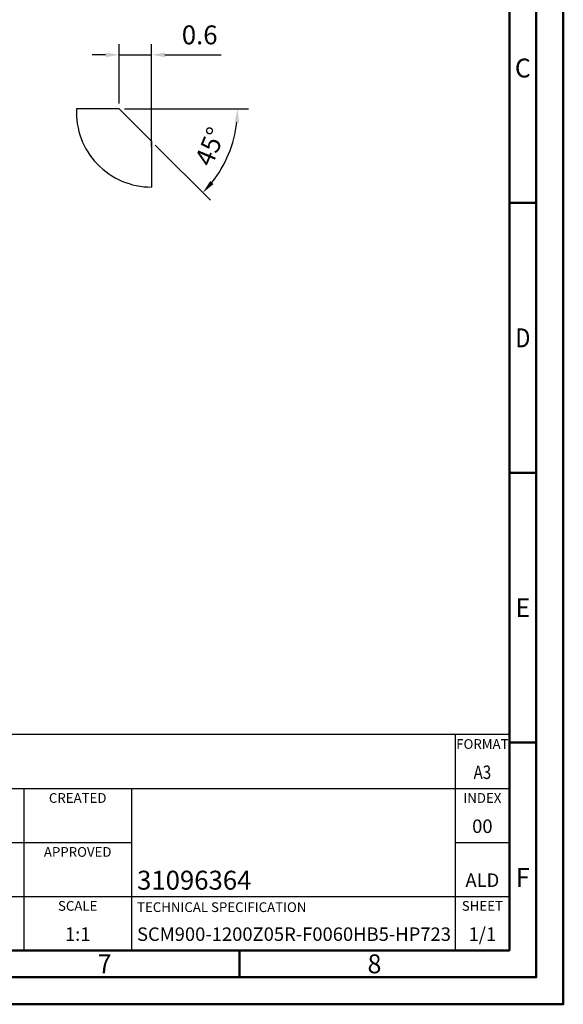
# Model space of a CAD drawing. Units: millimetres. Extents: x 0 to 420, y -1 to 297.
# Drawn here: x 319 to 420, y 0 to 182 of the extents above; entities that cross this region are included whole.
import ezdxf
from ezdxf.enums import TextEntityAlignment as Align

# ---------------------------------------------------------------- set-up
doc = ezdxf.new("R2010")
doc.units = ezdxf.units.MM
doc.layers.get('0').update_dxf_attribs({"linetype": 'CONTINUOUS'})
doc.layers.get('DEFPOINTS').update_dxf_attribs({"linetype": 'CONTINUOUS'})
for name, color, linetype in [('AM_0', 7, 'CONTINUOUS'), ('AM_4', 3, 'CONTINUOUS'), ('AM_5', 3, 'CONTINUOUS'), ('AM_6', 2, 'CONTINUOUS')]:
    doc.layers.add(name, color=color, linetype=linetype)
doc.layers.add('AM_BOR', color=7, linetype='CONTINUOUS', lineweight=50)
doc.styles.get("Standard").update_dxf_attribs({"font": 'ISOCP.SHX'})
doc.dimstyles.get("Standard").update_dxf_attribs({"dimtxt": 3.5, "dimasz": 2.5, "dimexe": 2, "dimexo": 1, "dimgap": 1.5, "dimtad": 1, "dimdsep": 46, "dimtxsty": 'STANDARD', "dimcen": -2, "dimclrt": 2, "dimazin": 2, "dimtp": 0.1, "dimtm": 0.1, "dimtfac": 1, "dimtmove": 0, "dimatfit": 3, "dimfxl": 1, "dimarcsym": 0})

# ---------------------------------------------------------------- blocks, each defined once
blk = doc.blocks.new('*D30')
at = {"layer": 'AM_5', "color": 0, "lineweight": -2}
for p, q in [((338.67, 165.94), (361.64, 165.94)), ((344.37, 159.23), (354.61, 148.99))]:
    blk.add_line(p, q, dxfattribs=at)
blk.add_arc((337.67, 165.94), 21.97, 321.5236, 353.4764, dxfattribs=at)
at = {"layer": 'AM_5', "color": 0}
for points in [[(359.91, 163.42), (359.08, 163.47), (359.64, 165.94)], [(354.55, 152.55), (355.18, 151.99), (353.2, 150.41)]]:
    blk.add_solid(points, dxfattribs=at)
at = {"layer": 'DEFPOINTS', "color": 0}
for p in [(329.77, 165.94), (337.67, 165.94), (337.67, 165.94), (343.67, 159.94), (356.69, 154.96)]:
    blk.add_point(p, dxfattribs=at)
at = {"layer": 'AM_5', "color": 2, "insert": (354.96, 158.78), "char_height": 3.5, "attachment_point": 5, "rotation": 67.5}
blk.add_mtext('45%%d', dxfattribs=at)
blk = doc.blocks.new('*D31')
at = {"layer": 'AM_5', "color": 0, "lineweight": -2}
for p, q in [((337.67, 166.94), (337.67, 177.94)), ((343.67, 158.94), (343.67, 177.94)), ((335.17, 175.94), (332.67, 175.94)), ((337.67, 175.94), (343.67, 175.94)), ((346.17, 175.94), (356.56, 175.94))]:
    blk.add_line(p, q, dxfattribs=at)
at = {"layer": 'AM_5', "color": 0}
for points in [[(335.17, 175.52), (335.17, 176.36), (337.67, 175.94)], [(346.17, 176.36), (346.17, 175.52), (343.67, 175.94)]]:
    blk.add_solid(points, dxfattribs=at)
at = {"layer": 'DEFPOINTS', "color": 0}
for p in [(343.67, 175.94), (337.67, 165.94), (343.67, 157.94)]:
    blk.add_point(p, dxfattribs=at)
at = {"layer": 'AM_5', "color": 2, "insert": (352.61, 179.19), "char_height": 3.5, "attachment_point": 5}
blk.add_mtext('0.6', dxfattribs=at)
blk = doc.blocks.new('A3')
at = {"layer": 'AM_BOR', "color": 1}
for p, q in [((410, 148.5), (415, 148.5)), ((410, 98.5), (415, 98.5)), ((410, 48.5), (415, 48.5)), ((360, 10), (360, 5))]:
    blk.add_line(p, q, dxfattribs=at)
for points in [[(0, 0), (420, 0), (420, 297), (0, 297)], [(410, 287), (23, 287), (23, 10), (410, 10)]]:
    blk.add_lwpolyline(points, close=True, dxfattribs=at)
at = {"layer": 'AM_BOR', "color": 7}
blk.add_lwpolyline([(18, 292), (18, 5), (415, 5), (415, 292)], close=True, dxfattribs=at)
at = {"layer": 'AM_BOR', "color": 2}
for s, width, p in [('C', 0.964286, (412.5, 173.5)), ('D', 0.84375, (412.5, 123.5)), ('E', 0.964286, (412.5, 73.5)), ('F', 0.964286, (412.5, 23.5)), ('7', 0.964286, (335, 7.5)), ('8', 0.964286, (385, 7.5))]:
    blk.add_text(s, height=3.5, dxfattribs=dict(at, width=width)).set_placement(p, align=Align.MIDDLE_CENTER)
blk = doc.blocks.new('*U46')
at = {"layer": 'AM_0'}
for p, q in [((190, 0), (0, 0)), ((190, 0), (0, 0)), ((190, 0), (0, 0)), ((190, 0), (0, 0)), ((190, 0), (0, 0)), ((180, -40), (180, 0)), ((190, -40), (190, 0)), ((0, -10), (190, -10)), ((120, -10), (120, -40)), ((0, -30), (190, -30)), ((190, -40), (0, -40))]:
    blk.add_line(p, q, dxfattribs=at)
at = {"layer": 'AM_0', "color": 3, "linetype": 'Continuous'}
for p, q in [((100, -10), (100, -40)), ((80, -20), (120, -20)), ((180, -20), (190, -20))]:
    blk.add_line(p, q, dxfattribs=at)
at = {"layer": 'AM_0', "color": 2}
for s, p in [('FORMAT', (185, -2)), ('CREATED', (110, -12)), ('APPROVED', (110, -22)), ('SCALE', (110, -32)), ('SHEET', (185, -32))]:
    blk.add_text(s, height=1.8, dxfattribs=at).set_placement(p, align=Align.MIDDLE)
blk.add_text('TECHNICAL SPECIFICATION', height=1.8, dxfattribs=at).set_placement((121, -32), align=Align.MIDDLE_LEFT)
at = {"layer": 'AM_0'}
for tag, p in [('TITLE', (1, -7)), ('MATERIAL_NO', (121, -27))]:
    blk.add_attdef(tag, text='', height=3.5, dxfattribs=at).set_placement(p, align=Align.MIDDLE_LEFT)
at = {"layer": 'AM_6'}
blk.add_text('INDEX', height=1.8, dxfattribs=at).set_placement((185, -12), align=Align.MIDDLE)
at = {"layer": 'AM_6', "width": 0.821429}
blk.add_attdef('DIN_FORMAT', text='', height=2.5, dxfattribs=at).set_placement((185, -7), align=Align.MIDDLE_CENTER)
at = {"layer": 'AM_6'}
for tag, p in [('DRAWING_NO', (121, -17)), ('TECHNICAL_SPEC', (121, -37))]:
    blk.add_attdef(tag, text='', height=2.5, dxfattribs=at).set_placement(p, align=Align.MIDDLE_LEFT)
for tag, p in [('INDEX_NO', (185, -17)), ('APP_DATE', (90, -27)), ('APP_NAME', (110, -27)), ('ORIGIN', (185, -27)), ('SCALE', (110, -37)), ('SHEET_OF_SHEETS', (185, -37))]:
    blk.add_attdef(tag, text='', height=2.5, dxfattribs=at).set_placement(p, align=Align.MIDDLE_CENTER)
blk = doc.blocks.new('MAPAL_FRAME-Model')
blk.add_blockref('A3', (0, 0))
ref = blk.add_blockref('*U46', (220, 50))
ref.add_attrib('MATERIAL_NO', '31096364', dxfattribs={"layer": 'AM_0', "height": 3.5}).set_placement((341, 23), align=Align.MIDDLE_LEFT)
ref.add_attrib('TECHNICAL_SPEC', 'SCM900-1200Z05R-F0060HB5-HP723', dxfattribs={"layer": 'AM_6', "height": 2.5}).set_placement((341, 13), align=Align.MIDDLE_LEFT)
ref.add_attrib('SHEET_OF_SHEETS', '1/1', dxfattribs={"layer": 'AM_6', "height": 2.5}).set_placement((405, 13), align=Align.MIDDLE_CENTER)
ref.add_attrib('ORIGIN', 'ALD', dxfattribs={"layer": 'AM_6', "height": 2.5}).set_placement((405, 23), align=Align.MIDDLE_CENTER)
ref.add_attrib('INDEX_NO', '00', dxfattribs={"layer": 'AM_6', "height": 2.5}).set_placement((405, 33), align=Align.MIDDLE_CENTER)
ref.add_attrib('DIN_FORMAT', 'A3', dxfattribs={"layer": 'AM_6', "height": 2.5, "width": 0.821429}).set_placement((405, 43), align=Align.MIDDLE_CENTER)
ref.add_attrib('SCALE', '1:1', dxfattribs={"layer": 'AM_6', "height": 2.5}).set_placement((330, 13), align=Align.MIDDLE_CENTER)

msp = doc.modelspace()

# ---------------------------------------------------------------- linework, layer by layer
at = {"layer": 'AM_0'}
for p, q in [((337.6663, 165.9403), (329.7663, 165.9403)), ((337.6663, 165.9403), (343.6663, 159.9403)), ((343.6663, 159.9403), (343.6663, 151.4403))]:
    msp.add_line(p, q, dxfattribs=at)
at = {"layer": 'AM_4'}
msp.add_arc((343.6628, 165.3493), 13.9091, 177.565116, 270.014296, dxfattribs=at)

# ---------------------------------------------------------------- block references
at = {"layer": 'AM_0'}
msp.add_blockref('MAPAL_FRAME-Model', (0, 0), dxfattribs=at)

# ---------------------------------------------------------------- dimensions: what is measured, and where the dimension line sits
at = {"layer": 'AM_5'}
dim = msp.add_linear_dim(base=(343.6663, 175.9403), p1=(337.6663, 165.9403), p2=(343.6663, 157.9403), dimstyle='STANDARD', override={"dimdec": 3, "dimlfac": 0.1, "dimtp": 0.01}, dxfattribs=at)
dim.commit()
dim.dimension.update_dxf_attribs({"geometry": '*D31', "text_midpoint": (352.6144, 179.1903)})
dim = msp.add_angular_dim_2l(base=(356.692, 154.9557), line1=((337.6663, 165.9403), (329.7663, 165.9403)), line2=((337.6663, 165.9403), (343.6663, 159.9403)), dimstyle='STANDARD', override={"dimdec": 3, "dimtp": 0.01}, dxfattribs=at)
dim.commit()
dim.dimension.update_dxf_attribs({"geometry": '*D30', "text_midpoint": (354.9587, 158.7775)})

doc.saveas('drawing.dxf')
